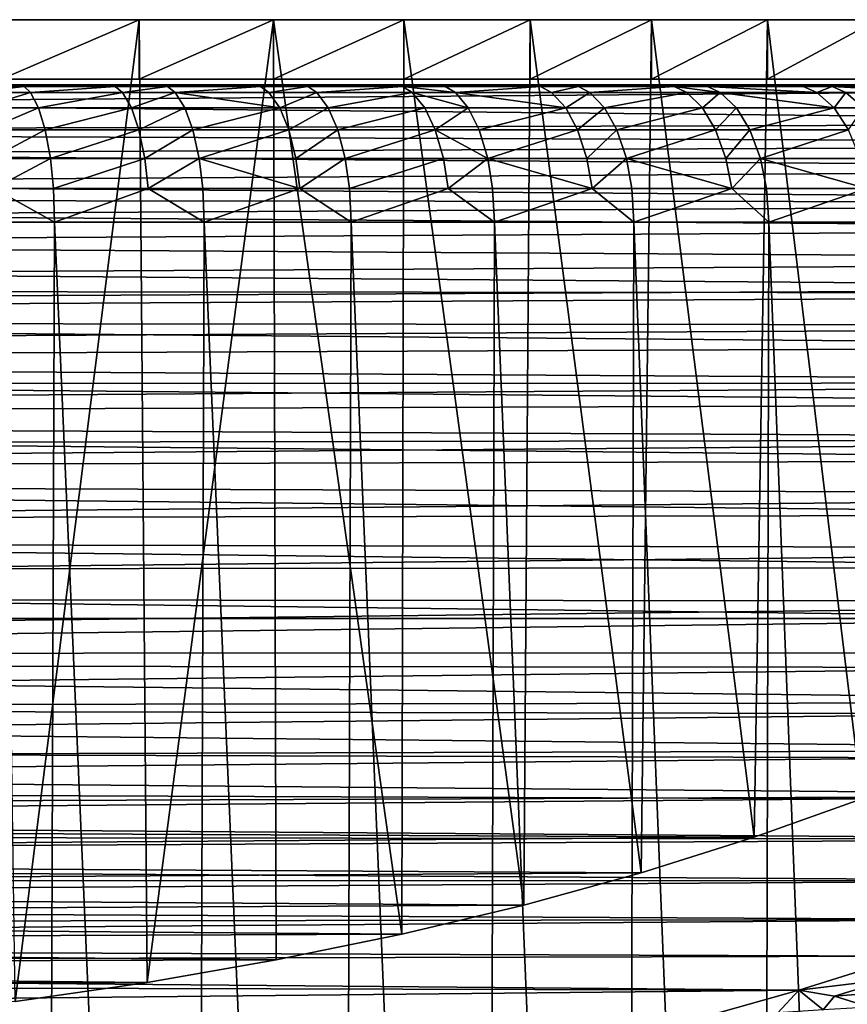
# Model space of a CAD drawing. Extents: x -6096 to 635, y -2202 to 2244.
# Drawn here: x 141 to 318, y -1649 to -1439 of the extents above; entities that cross this region are included whole.
import ezdxf

# ---------------------------------------------------------------- set-up
doc = ezdxf.new("R2010")
doc.units = 0
doc.header["$MEASUREMENT"] = 0

msp = doc.modelspace()

# ---------------------------------------------------------------- linework, layer by layer
for points in [[(473.912994, -1439.050049, 2048.110107), (-458.239014, -1439.050049, 1803.670044), (137.367996, -1439.050049, 2418.679932)], [(473.912994, -1439.050049, 2048.110107), (-420.704987, -1439.050049, 1718.880005), (-458.239014, -1439.050049, 1803.670044)], [(473.912994, -1439.050049, 2048.110107), (-346.847992, -1439.050049, 1619.920044), (-420.704987, -1439.050049, 1718.880005)], [(473.912994, -1439.050049, 2048.110107), (-324.614014, -1439.050049, 1598.380005), (-346.847992, -1439.050049, 1619.920044)], [(473.912994, -1439.050049, 2048.110107), (-301.046997, -1439.050049, 1578.319946), (-324.614014, -1439.050049, 1598.380005)], [(473.912994, -1439.050049, 1863.51001), (-223.335007, -1439.050049, 1527.73999), (-301.046997, -1439.050049, 1578.319946)], [(473.912994, -1439.050049, 1863.51001), (-301.046997, -1439.050049, 1578.319946), (473.912994, -1439.050049, 2048.110107)], [(223.315994, -1439.050049, 1527.73999), (-107.448997, -1439.050049, 1485.089966), (-223.335007, -1439.050049, 1527.73999)], [(324.595001, -1439.050049, 1598.380005), (223.315994, -1439.050049, 1527.73999), (-223.335007, -1439.050049, 1527.73999)], [(346.828003, -1439.050049, 1619.920044), (-223.335007, -1439.050049, 1527.73999), (473.912994, -1439.050049, 1863.51001)], [(346.828003, -1439.050049, 1619.920044), (324.595001, -1439.050049, 1598.380005), (-223.335007, -1439.050049, 1527.73999)], [(195.429993, -1439.050049, 1514.310059), (137.367996, -1439.050049, 1492.939941), (-107.448997, -1439.050049, 1485.089966)], [(223.315994, -1439.050049, 1527.73999), (195.429993, -1439.050049, 1514.310059), (-107.448997, -1439.050049, 1485.089966)], [(137.367996, -1439.050049, 1492.939941), (166.740997, -1439.050049, 1502.689941), (140.237, -1648.650024, 1493.800049)], [(166.740997, -1439.050049, 2408.929932), (137.367996, -1439.050049, 2418.679932), (137.367996, -1451.75, 2418.679932)], [(166.740997, -1439.050049, 2408.929932), (137.367996, -1451.75, 2418.679932), (166.740997, -1451.75, 2408.929932)], [(420.686005, -1439.050049, 2192.73999), (137.367996, -1439.050049, 2418.679932), (166.740997, -1439.050049, 2408.929932)], [(473.912994, -1439.050049, 2048.110107), (137.367996, -1439.050049, 2418.679932), (420.686005, -1439.050049, 2192.73999)], [(195.429993, -1439.050049, 1514.310059), (166.740997, -1439.050049, 1502.689941), (137.367996, -1439.050049, 1492.939941)], [(166.740997, -1439.050049, 1502.689941), (168.440994, -1644.589966, 1503.319946), (140.237, -1648.650024, 1493.800049)], [(166.740997, -1439.050049, 1502.689941), (195.429993, -1439.050049, 1514.310059), (168.440994, -1644.589966, 1503.319946)], [(195.429993, -1439.050049, 2397.310059), (166.740997, -1439.050049, 2408.929932), (166.740997, -1451.75, 2408.929932)], [(195.429993, -1439.050049, 2397.310059), (166.740997, -1451.75, 2408.929932), (195.429993, -1451.75, 2397.310059)], [(250.283997, -1439.050049, 2368.699951), (166.740997, -1439.050049, 2408.929932), (195.429993, -1439.050049, 2397.310059)], [(420.686005, -1439.050049, 2192.73999), (166.740997, -1439.050049, 2408.929932), (250.283997, -1439.050049, 2368.699951)], [(195.429993, -1439.050049, 1514.310059), (196.022995, -1639.790039, 1514.569946), (168.440994, -1644.589966, 1503.319946)], [(195.429993, -1439.050049, 1514.310059), (222.882996, -1634.280029, 1527.51001), (196.022995, -1639.790039, 1514.569946)], [(195.429993, -1439.050049, 1514.310059), (223.315994, -1439.050049, 1527.73999), (222.882996, -1634.280029, 1527.51001)], [(223.315994, -1439.050049, 2383.879883), (195.429993, -1439.050049, 2397.310059), (195.429993, -1451.75, 2397.310059)], [(223.315994, -1439.050049, 2383.879883), (195.429993, -1451.75, 2397.310059), (223.315994, -1451.75, 2383.879883)], [(250.283997, -1439.050049, 2368.699951), (195.429993, -1439.050049, 2397.310059), (223.315994, -1439.050049, 2383.879883)], [(223.315994, -1439.050049, 1527.73999), (248.921997, -1628.060059, 1542.099976), (222.882996, -1634.280029, 1527.51001)], [(223.315994, -1439.050049, 1527.73999), (250.283997, -1439.050049, 1542.920044), (248.921997, -1628.060059, 1542.099976)], [(250.283997, -1439.050049, 2368.699951), (223.315994, -1439.050049, 2383.879883), (223.315994, -1451.75, 2383.879883)], [(250.283997, -1439.050049, 2368.699951), (223.315994, -1451.75, 2383.879883), (250.283997, -1451.75, 2368.699951)], [(324.595001, -1439.050049, 1598.380005), (250.283997, -1439.050049, 1542.920044), (223.315994, -1439.050049, 1527.73999)], [(250.283997, -1439.050049, 1542.920044), (274.039001, -1621.160034, 1558.300049), (248.921997, -1628.060059, 1542.099976)], [(250.283997, -1439.050049, 1542.920044), (276.222992, -1439.050049, 1559.810059), (274.039001, -1621.160034, 1558.300049)], [(276.222992, -1439.050049, 2351.810059), (250.283997, -1439.050049, 2368.699951), (250.283997, -1451.75, 2368.699951)], [(276.222992, -1439.050049, 2351.810059), (250.283997, -1451.75, 2368.699951), (276.222992, -1451.75, 2351.810059)], [(324.595001, -1439.050049, 2313.23999), (250.283997, -1439.050049, 2368.699951), (276.222992, -1439.050049, 2351.810059)], [(420.686005, -1439.050049, 2192.73999), (250.283997, -1439.050049, 2368.699951), (324.595001, -1439.050049, 2313.23999)], [(301.027008, -1439.050049, 1578.319946), (276.222992, -1439.050049, 1559.810059), (250.283997, -1439.050049, 1542.920044)], [(324.595001, -1439.050049, 1598.380005), (301.027008, -1439.050049, 1578.319946), (250.283997, -1439.050049, 1542.920044)], [(276.222992, -1439.050049, 1559.810059), (298.139008, -1613.599976, 1576.040039), (274.039001, -1621.160034, 1558.300049)], [(276.222992, -1439.050049, 1559.810059), (301.027008, -1439.050049, 1578.319946), (298.139008, -1613.599976, 1576.040039)], [(301.027008, -1439.050049, 2333.300049), (276.222992, -1439.050049, 2351.810059), (276.222992, -1451.75, 2351.810059)], [(301.027008, -1439.050049, 2333.300049), (276.222992, -1451.75, 2351.810059), (301.027008, -1451.75, 2333.300049)], [(324.595001, -1439.050049, 2313.23999), (276.222992, -1439.050049, 2351.810059), (301.027008, -1439.050049, 2333.300049)], [(301.027008, -1439.050049, 1578.319946), (321.126007, -1605.400024, 1595.26001), (298.139008, -1613.599976, 1576.040039)], [(301.027008, -1439.050049, 1578.319946), (324.595001, -1439.050049, 1598.380005), (321.126007, -1605.400024, 1595.26001)], [(324.595001, -1439.050049, 2313.23999), (301.027008, -1439.050049, 2333.300049), (301.027008, -1451.75, 2333.300049)], [(324.595001, -1439.050049, 2313.23999), (301.027008, -1451.75, 2333.300049), (324.595001, -1451.75, 2313.23999)], [(-482.835999, -1451.75, 1955.810059), (482.315002, -1461.119995, 1933.810059), (482.81601, -1451.75, 1955.810059)], [(-481.977997, -1464.01001, 1927.030029), (482.315002, -1461.119995, 1933.810059), (-482.835999, -1451.75, 1955.810059)], [(-482.835999, -1451.75, 1955.810059), (482.81601, -1451.75, 1955.810059), (46.3526, -1451.75, 2436.409912)], [(46.3526, -1451.75, 2436.409912), (482.81601, -1451.75, 1955.810059), (77.049103, -1451.75, 2432.449951)], [(77.049103, -1451.75, 2432.449951), (482.81601, -1451.75, 1955.810059), (107.429001, -1451.75, 2426.530029)], [(107.429001, -1451.75, 2426.530029), (482.81601, -1451.75, 1955.810059), (137.367996, -1451.75, 2418.679932)], [(137.367996, -1451.75, 2418.679932), (482.81601, -1451.75, 1955.810059), (166.740997, -1451.75, 2408.929932)], [(166.740997, -1451.75, 2408.929932), (482.81601, -1451.75, 1955.810059), (195.429993, -1451.75, 2397.310059)], [(195.429993, -1451.75, 2397.310059), (482.81601, -1451.75, 1955.810059), (223.315994, -1451.75, 2383.879883)], [(223.315994, -1451.75, 2383.879883), (482.81601, -1451.75, 1955.810059), (250.283997, -1451.75, 2368.699951)], [(250.283997, -1451.75, 2368.699951), (301.027008, -1451.75, 2333.300049), (276.222992, -1451.75, 2351.810059)], [(250.283997, -1451.75, 2368.699951), (482.81601, -1451.75, 1955.810059), (301.027008, -1451.75, 2333.300049)], [(301.027008, -1451.75, 2333.300049), (482.81601, -1451.75, 1955.810059), (324.595001, -1451.75, 2313.23999)], [(538.513977, -1452.930054, 1955.810059), (-538.617981, -1461.530029, 1935.619995), (-538.65802, -1452.930054, 1955.810059)], [(538.513977, -1452.930054, 1955.810059), (-538.65802, -1452.930054, 1955.810059), (-537.674988, -1452.930054, 1988.329956)], [(538.336975, -1465.52002, 1926.27002), (-538.617981, -1461.530029, 1935.619995), (538.513977, -1452.930054, 1955.810059)], [(538.513977, -1452.930054, 1955.810059), (-537.674988, -1452.930054, 1988.329956), (-534.72998, -1452.930054, 2020.73999)], [(538.513977, -1452.930054, 1955.810059), (-534.72998, -1452.930054, 2020.73999), (-529.833984, -1452.930054, 2052.899902)], [(538.513977, -1452.930054, 1955.810059), (-529.833984, -1452.930054, 2052.899902), (-523.005005, -1452.930054, 2084.719971)], [(538.513977, -1452.930054, 1955.810059), (-523.005005, -1452.930054, 2084.719971), (-514.268005, -1452.930054, 2116.060059)], [(538.513977, -1452.930054, 1955.810059), (-514.268005, -1452.930054, 2116.060059), (-503.653992, -1452.930054, 2146.820068)], [(538.513977, -1452.930054, 1955.810059), (-503.653992, -1452.930054, 2146.820068), (-491.201996, -1452.930054, 2176.879883)], [(538.513977, -1452.930054, 1955.810059), (-491.201996, -1452.930054, 2176.879883), (-476.959015, -1452.930054, 2206.129883)], [(538.513977, -1452.930054, 1955.810059), (-476.959015, -1452.930054, 2206.129883), (-460.973999, -1452.930054, 2234.469971)], [(538.513977, -1452.930054, 1955.810059), (-460.973999, -1452.930054, 2234.469971), (-443.308014, -1452.930054, 2261.800049)], [(538.513977, -1452.930054, 1955.810059), (-443.308014, -1452.930054, 2261.800049), (-424.023987, -1452.930054, 2288)], [(538.513977, -1452.930054, 1955.810059), (-424.023987, -1452.930054, 2288), (-403.192993, -1452.930054, 2313)], [(538.513977, -1452.930054, 1955.810059), (-403.192993, -1452.930054, 2313), (-380.890991, -1452.930054, 2336.689941)], [(538.513977, -1452.930054, 1955.810059), (-380.890991, -1452.930054, 2336.689941), (-357.199005, -1452.930054, 2358.98999)], [(538.513977, -1452.930054, 1955.810059), (-357.199005, -1452.930054, 2358.98999), (-332.20401, -1452.930054, 2379.820068)], [(538.513977, -1452.930054, 1955.810059), (-332.20401, -1452.930054, 2379.820068), (-305.997009, -1452.930054, 2399.110107)], [(538.513977, -1452.930054, 1955.810059), (-305.997009, -1452.930054, 2399.110107), (-278.673004, -1452.930054, 2416.77002)], [(538.513977, -1452.930054, 1955.810059), (-278.673004, -1452.930054, 2416.77002), (-250.332001, -1452.930054, 2432.76001)], [(538.513977, -1452.930054, 1955.810059), (-250.332001, -1452.930054, 2432.76001), (-221.078003, -1452.930054, 2447)], [(538.513977, -1452.930054, 1955.810059), (-221.078003, -1452.930054, 2447), (-191.016998, -1452.930054, 2459.449951)], [(538.513977, -1452.930054, 1955.810059), (-191.016998, -1452.930054, 2459.449951), (-160.259995, -1452.930054, 2470.070068)], [(538.513977, -1452.930054, 1955.810059), (-160.259995, -1452.930054, 2470.070068), (-128.917007, -1452.930054, 2478.810059)], [(538.513977, -1452.930054, 1955.810059), (-128.917007, -1452.930054, 2478.810059), (-97.104301, -1452.930054, 2485.629883)], [(538.513977, -1452.930054, 1955.810059), (-97.104301, -1452.930054, 2485.629883), (-64.937202, -1452.930054, 2490.530029)], [(538.513977, -1452.930054, 1955.810059), (-64.937202, -1452.930054, 2490.530029), (-32.5331, -1452.930054, 2493.47998)], [(538.513977, -1452.930054, 1955.810059), (-32.5331, -1452.930054, 2493.47998), (-0.0105, -1452.930054, 2494.459961)], [(538.513977, -1452.930054, 1955.810059), (-0.0105, -1452.930054, 2494.459961), (32.512199, -1452.930054, 2493.47998)], [(538.513977, -1452.930054, 1955.810059), (32.512199, -1452.930054, 2493.47998), (64.916298, -1452.930054, 2490.530029)], [(538.513977, -1452.930054, 1955.810059), (64.916298, -1452.930054, 2490.530029), (97.083397, -1452.930054, 2485.629883)], [(538.513977, -1452.930054, 1955.810059), (97.083397, -1452.930054, 2485.629883), (128.895996, -1452.930054, 2478.810059)], [(538.513977, -1452.930054, 1955.810059), (128.895996, -1452.930054, 2478.810059), (160.238998, -1452.930054, 2470.070068)], [(142.214005, -1453.300049, 2480.199951), (160.238998, -1452.930054, 2470.070068), (128.895996, -1452.930054, 2478.810059)], [(142.214005, -1453.300049, 2480.199951), (128.895996, -1452.930054, 2478.810059), (130.016998, -1453.300049, 2483.350098)], [(142.214005, -1453.300049, 2480.199951), (130.016998, -1453.300049, 2483.350098), (131.246002, -1454.619995, 2488.340088)], [(142.214005, -1453.300049, 2480.199951), (131.246002, -1454.619995, 2488.340088), (143.557999, -1454.619995, 2485.149902)], [(161.632004, -1453.300049, 2474.540039), (160.238998, -1452.930054, 2470.070068), (142.214005, -1453.300049, 2480.199951)], [(161.632004, -1453.300049, 2474.540039), (142.214005, -1453.300049, 2480.199951), (143.557999, -1454.619995, 2485.149902)], [(161.632004, -1453.300049, 2474.540039), (143.557999, -1454.619995, 2485.149902), (163.160004, -1454.619995, 2479.439941)], [(538.513977, -1452.930054, 1955.810059), (160.238998, -1452.930054, 2470.070068), (190.996002, -1452.930054, 2459.449951)], [(172.811996, -1453.300049, 2470.919922), (190.996002, -1452.930054, 2459.449951), (160.238998, -1452.930054, 2470.070068)], [(172.811996, -1453.300049, 2470.919922), (160.238998, -1452.930054, 2470.070068), (161.632004, -1453.300049, 2474.540039)], [(172.811996, -1453.300049, 2470.919922), (161.632004, -1453.300049, 2474.540039), (163.160004, -1454.619995, 2479.439941)], [(172.811996, -1453.300049, 2470.919922), (163.160004, -1454.619995, 2479.439941), (174.445999, -1454.619995, 2475.790039)], [(192.656998, -1453.300049, 2463.830078), (190.996002, -1452.930054, 2459.449951), (172.811996, -1453.300049, 2470.919922)], [(192.656998, -1453.300049, 2463.830078), (172.811996, -1453.300049, 2470.919922), (174.445999, -1454.619995, 2475.790039)], [(192.656998, -1453.300049, 2463.830078), (174.445999, -1454.619995, 2475.790039), (194.477997, -1454.619995, 2468.639893)], [(538.513977, -1452.930054, 1955.810059), (190.996002, -1452.930054, 2459.449951), (221.057007, -1452.930054, 2447)], [(202.813004, -1453.300049, 2459.870117), (190.996002, -1452.930054, 2459.449951), (192.656998, -1453.300049, 2463.830078)], [(202.813004, -1453.300049, 2459.870117), (221.057007, -1452.930054, 2447), (190.996002, -1452.930054, 2459.449951)], [(202.813004, -1453.300049, 2459.870117), (192.656998, -1453.300049, 2463.830078), (194.477997, -1454.619995, 2468.639893)], [(202.813004, -1453.300049, 2459.870117), (194.477997, -1454.619995, 2468.639893), (204.729996, -1454.619995, 2464.629883)], [(222.979996, -1453.300049, 2451.27002), (221.057007, -1452.930054, 2447), (202.813004, -1453.300049, 2459.870117)], [(222.979996, -1453.300049, 2451.27002), (202.813004, -1453.300049, 2459.870117), (204.729996, -1454.619995, 2464.629883)], [(222.979996, -1453.300049, 2451.27002), (204.729996, -1454.619995, 2464.629883), (225.087006, -1454.619995, 2455.959961)], [(538.513977, -1452.930054, 1955.810059), (221.057007, -1452.930054, 2447), (250.311005, -1452.930054, 2432.76001)], [(232.110992, -1453.300049, 2447.060059), (250.311005, -1452.930054, 2432.76001), (221.057007, -1452.930054, 2447)], [(232.110992, -1453.300049, 2447.060059), (221.057007, -1452.930054, 2447), (222.979996, -1453.300049, 2451.27002)], [(234.304001, -1454.619995, 2451.709961), (222.979996, -1453.300049, 2451.27002), (225.087006, -1454.619995, 2455.959961)], [(232.110992, -1453.300049, 2447.060059), (222.979996, -1453.300049, 2451.27002), (234.304001, -1454.619995, 2451.709961)], [(252.488007, -1453.300049, 2436.909912), (250.311005, -1452.930054, 2432.76001), (232.110992, -1453.300049, 2447.060059)], [(252.488007, -1453.300049, 2436.909912), (232.110992, -1453.300049, 2447.060059), (234.304001, -1454.619995, 2451.709961)], [(252.488007, -1453.300049, 2436.909912), (234.304001, -1454.619995, 2451.709961), (254.875, -1454.619995, 2441.449951)], [(538.513977, -1452.930054, 1955.810059), (250.311005, -1452.930054, 2432.76001), (278.652008, -1452.930054, 2416.780029)], [(260.605011, -1453.300049, 2432.560059), (278.652008, -1452.930054, 2416.780029), (250.311005, -1452.930054, 2432.76001)], [(260.605011, -1453.300049, 2432.560059), (250.311005, -1452.930054, 2432.76001), (252.488007, -1453.300049, 2436.909912)], [(260.605011, -1453.300049, 2432.560059), (252.488007, -1453.300049, 2436.909912), (254.875, -1454.619995, 2441.449951)], [(260.605011, -1453.300049, 2432.560059), (254.875, -1454.619995, 2441.449951), (263.067993, -1454.619995, 2437.070068)], [(281.075012, -1453.300049, 2420.780029), (278.652008, -1452.930054, 2416.780029), (260.605011, -1453.300049, 2432.560059)], [(281.075012, -1453.300049, 2420.780029), (260.605011, -1453.300049, 2432.560059), (263.067993, -1454.619995, 2437.070068)], [(281.075012, -1453.300049, 2420.780029), (263.067993, -1454.619995, 2437.070068), (283.731995, -1454.619995, 2425.179932)], [(538.513977, -1452.930054, 1955.810059), (278.652008, -1452.930054, 2416.780029), (305.976013, -1452.930054, 2399.110107)], [(288.196014, -1453.300049, 2416.399902), (278.652008, -1452.930054, 2416.780029), (281.075012, -1453.300049, 2420.780029)], [(288.196014, -1453.300049, 2416.399902), (305.976013, -1452.930054, 2399.110107), (278.652008, -1452.930054, 2416.780029)], [(290.920013, -1454.619995, 2420.76001), (281.075012, -1453.300049, 2420.780029), (283.731995, -1454.619995, 2425.179932)], [(288.196014, -1453.300049, 2416.399902), (281.075012, -1453.300049, 2420.780029), (290.920013, -1454.619995, 2420.76001)], [(308.636993, -1453.300049, 2402.959961), (305.976013, -1452.930054, 2399.110107), (288.196014, -1453.300049, 2416.399902)], [(311.553986, -1454.619995, 2407.189941), (288.196014, -1453.300049, 2416.399902), (290.920013, -1454.619995, 2420.76001)], [(308.636993, -1453.300049, 2402.959961), (288.196014, -1453.300049, 2416.399902), (311.553986, -1454.619995, 2407.189941)], [(538.513977, -1452.930054, 1955.810059), (305.976013, -1452.930054, 2399.110107), (332.183014, -1452.930054, 2379.830078)], [(314.790009, -1453.300049, 2398.649902), (332.183014, -1452.930054, 2379.830078), (305.976013, -1452.930054, 2399.110107)], [(314.790009, -1453.300049, 2398.649902), (305.976013, -1452.930054, 2399.110107), (308.636993, -1453.300049, 2402.959961)], [(314.790009, -1453.300049, 2398.649902), (308.636993, -1453.300049, 2402.959961), (311.553986, -1454.619995, 2407.189941)], [(314.790009, -1453.300049, 2398.649902), (311.553986, -1454.619995, 2407.189941), (317.765015, -1454.619995, 2402.840088)], [(335.071991, -1453.300049, 2383.51001), (332.183014, -1452.930054, 2379.830078), (314.790009, -1453.300049, 2398.649902)], [(338.239014, -1454.619995, 2387.560059), (314.790009, -1453.300049, 2398.649902), (317.765015, -1454.619995, 2402.840088)], [(335.071991, -1453.300049, 2383.51001), (314.790009, -1453.300049, 2398.649902), (338.239014, -1454.619995, 2387.560059)], [(143.557999, -1454.619995, 2485.149902), (131.246002, -1454.619995, 2488.340088), (132.800995, -1457.869995, 2494.649902)], [(143.557999, -1454.619995, 2485.149902), (132.800995, -1457.869995, 2494.649902), (145.257996, -1457.869995, 2491.419922)], [(163.160004, -1454.619995, 2479.439941), (143.557999, -1454.619995, 2485.149902), (145.257996, -1457.869995, 2491.419922)], [(163.160004, -1454.619995, 2479.439941), (145.257996, -1457.869995, 2491.419922), (165.093002, -1457.869995, 2485.649902)], [(174.445999, -1454.619995, 2475.790039), (163.160004, -1454.619995, 2479.439941), (165.093002, -1457.869995, 2485.649902)], [(174.445999, -1454.619995, 2475.790039), (165.093002, -1457.869995, 2485.649902), (176.511993, -1457.869995, 2481.949951)], [(196.781998, -1457.869995, 2474.709961), (174.445999, -1454.619995, 2475.790039), (176.511993, -1457.869995, 2481.949951)], [(194.477997, -1454.619995, 2468.639893), (174.445999, -1454.619995, 2475.790039), (196.781998, -1457.869995, 2474.709961)], [(204.729996, -1454.619995, 2464.629883), (194.477997, -1454.619995, 2468.639893), (196.781998, -1457.869995, 2474.709961)], [(204.729996, -1454.619995, 2464.629883), (196.781998, -1457.869995, 2474.709961), (207.154999, -1457.869995, 2470.659912)], [(225.087006, -1454.619995, 2455.959961), (204.729996, -1454.619995, 2464.629883), (207.154999, -1457.869995, 2470.659912)], [(225.087006, -1454.619995, 2455.959961), (207.154999, -1457.869995, 2470.659912), (227.753006, -1457.869995, 2461.879883)], [(237.080002, -1457.869995, 2457.580078), (225.087006, -1454.619995, 2455.959961), (227.753006, -1457.869995, 2461.879883)], [(234.304001, -1454.619995, 2451.709961), (225.087006, -1454.619995, 2455.959961), (237.080002, -1457.869995, 2457.580078)], [(257.893005, -1457.869995, 2447.209961), (234.304001, -1454.619995, 2451.709961), (237.080002, -1457.869995, 2457.580078)], [(254.875, -1454.619995, 2441.449951), (234.304001, -1454.619995, 2451.709961), (257.893005, -1457.869995, 2447.209961)], [(263.067993, -1454.619995, 2437.070068), (254.875, -1454.619995, 2441.449951), (257.893005, -1457.869995, 2447.209961)], [(263.067993, -1454.619995, 2437.070068), (257.893005, -1457.869995, 2447.209961), (266.18399, -1457.869995, 2442.76001)], [(283.731995, -1454.619995, 2425.179932), (263.067993, -1454.619995, 2437.070068), (266.18399, -1457.869995, 2442.76001)], [(283.731995, -1454.619995, 2425.179932), (266.18399, -1457.869995, 2442.76001), (287.092987, -1457.869995, 2430.73999)], [(290.920013, -1454.619995, 2420.76001), (283.731995, -1454.619995, 2425.179932), (287.092987, -1457.869995, 2430.73999)], [(290.920013, -1454.619995, 2420.76001), (287.092987, -1457.869995, 2430.73999), (294.365997, -1457.869995, 2426.26001)], [(315.243988, -1457.869995, 2412.540039), (290.920013, -1454.619995, 2420.76001), (294.365997, -1457.869995, 2426.26001)], [(311.553986, -1454.619995, 2407.189941), (290.920013, -1454.619995, 2420.76001), (315.243988, -1457.869995, 2412.540039)], [(317.765015, -1454.619995, 2402.840088), (311.553986, -1454.619995, 2407.189941), (315.243988, -1457.869995, 2412.540039)], [(317.765015, -1454.619995, 2402.840088), (315.243988, -1457.869995, 2412.540039), (321.528992, -1457.869995, 2408.129883)], [(338.239014, -1454.619995, 2387.560059), (317.765015, -1454.619995, 2402.840088), (321.528992, -1457.869995, 2408.129883)], [(145.257996, -1457.869995, 2491.419922), (132.800995, -1457.869995, 2494.649902), (134.104996, -1462.569946, 2499.939941)], [(145.257996, -1457.869995, 2491.419922), (134.104996, -1462.569946, 2499.939941), (146.684998, -1462.569946, 2496.679932)], [(165.093002, -1457.869995, 2485.649902), (145.257996, -1457.869995, 2491.419922), (146.684998, -1462.569946, 2496.679932)], [(165.093002, -1457.869995, 2485.649902), (146.684998, -1462.569946, 2496.679932), (166.712997, -1462.569946, 2490.850098)], [(176.511993, -1457.869995, 2481.949951), (165.093002, -1457.869995, 2485.649902), (166.712997, -1462.569946, 2490.850098)], [(176.511993, -1457.869995, 2481.949951), (166.712997, -1462.569946, 2490.850098), (178.244995, -1462.569946, 2487.120117)], [(196.781998, -1457.869995, 2474.709961), (176.511993, -1457.869995, 2481.949951), (178.244995, -1462.569946, 2487.120117)], [(196.781998, -1457.869995, 2474.709961), (178.244995, -1462.569946, 2487.120117), (198.714005, -1462.569946, 2479.800049)], [(207.154999, -1457.869995, 2470.659912), (196.781998, -1457.869995, 2474.709961), (198.714005, -1462.569946, 2479.800049)], [(207.154999, -1457.869995, 2470.659912), (198.714005, -1462.569946, 2479.800049), (209.188995, -1462.569946, 2475.709961)], [(227.753006, -1457.869995, 2461.879883), (207.154999, -1457.869995, 2470.659912), (209.188995, -1462.569946, 2475.709961)], [(227.753006, -1457.869995, 2461.879883), (209.188995, -1462.569946, 2475.709961), (229.988998, -1462.569946, 2466.850098)], [(237.080002, -1457.869995, 2457.580078), (227.753006, -1457.869995, 2461.879883), (229.988998, -1462.569946, 2466.850098)], [(237.080002, -1457.869995, 2457.580078), (229.988998, -1462.569946, 2466.850098), (239.406998, -1462.569946, 2462.51001)], [(257.893005, -1457.869995, 2447.209961), (237.080002, -1457.869995, 2457.580078), (239.406998, -1462.569946, 2462.51001)], [(257.893005, -1457.869995, 2447.209961), (239.406998, -1462.569946, 2462.51001), (260.424988, -1462.569946, 2452.030029)], [(266.18399, -1457.869995, 2442.76001), (257.893005, -1457.869995, 2447.209961), (260.424988, -1462.569946, 2452.030029)], [(266.18399, -1457.869995, 2442.76001), (260.424988, -1462.569946, 2452.030029), (268.796997, -1462.569946, 2447.550049)], [(287.092987, -1457.869995, 2430.73999), (266.18399, -1457.869995, 2442.76001), (268.796997, -1462.569946, 2447.550049)], [(287.092987, -1457.869995, 2430.73999), (268.796997, -1462.569946, 2447.550049), (289.911011, -1462.569946, 2435.399902)], [(294.365997, -1457.869995, 2426.26001), (287.092987, -1457.869995, 2430.73999), (289.911011, -1462.569946, 2435.399902)], [(294.365997, -1457.869995, 2426.26001), (289.911011, -1462.569946, 2435.399902), (297.256012, -1462.569946, 2430.879883)], [(315.243988, -1457.869995, 2412.540039), (294.365997, -1457.869995, 2426.26001), (297.256012, -1462.569946, 2430.879883)], [(315.243988, -1457.869995, 2412.540039), (297.256012, -1462.569946, 2430.879883), (318.338989, -1462.569946, 2417.02002)], [(321.528992, -1457.869995, 2408.129883), (315.243988, -1457.869995, 2412.540039), (318.338989, -1462.569946, 2417.02002)], [(538.336975, -1465.52002, 1926.27002), (-537.888, -1470.119995, 1915.459961), (-538.617981, -1461.530029, 1935.619995)], [(-481.977997, -1464.01001, 1927.030029), (480.720001, -1470.900024, 1910.869995), (482.315002, -1461.119995, 1933.810059)], [(146.684998, -1462.569946, 2496.679932), (134.104996, -1462.569946, 2499.939941), (135.126007, -1468.689941, 2504.080078)], [(146.684998, -1462.569946, 2496.679932), (135.126007, -1468.689941, 2504.080078), (147.802002, -1468.689941, 2500.800049)], [(166.712997, -1462.569946, 2490.850098), (146.684998, -1462.569946, 2496.679932), (147.802002, -1468.689941, 2500.800049)], [(166.712997, -1462.569946, 2490.850098), (147.802002, -1468.689941, 2500.800049), (167.983994, -1468.689941, 2494.919922)], [(178.244995, -1462.569946, 2487.120117), (166.712997, -1462.569946, 2490.850098), (167.983994, -1468.689941, 2494.919922)], [(178.244995, -1462.569946, 2487.120117), (167.983994, -1468.689941, 2494.919922), (179.602997, -1468.689941, 2491.159912)], [(198.714005, -1462.569946, 2479.800049), (178.244995, -1462.569946, 2487.120117), (179.602997, -1468.689941, 2491.159912)], [(198.714005, -1462.569946, 2479.800049), (179.602997, -1468.689941, 2491.159912), (200.227997, -1468.689941, 2483.800049)], [(209.188995, -1462.569946, 2475.709961), (198.714005, -1462.569946, 2479.800049), (200.227997, -1468.689941, 2483.800049)], [(209.188995, -1462.569946, 2475.709961), (200.227997, -1468.689941, 2483.800049), (210.783005, -1468.689941, 2479.669922)], [(229.988998, -1462.569946, 2466.850098), (209.188995, -1462.569946, 2475.709961), (210.783005, -1468.689941, 2479.669922)], [(229.988998, -1462.569946, 2466.850098), (210.783005, -1468.689941, 2479.669922), (231.742004, -1468.689941, 2470.73999)], [(241.231995, -1468.689941, 2466.370117), (229.988998, -1462.569946, 2466.850098), (231.742004, -1468.689941, 2470.73999)], [(239.406998, -1462.569946, 2462.51001), (229.988998, -1462.569946, 2466.850098), (241.231995, -1468.689941, 2466.370117)], [(260.424988, -1462.569946, 2452.030029), (239.406998, -1462.569946, 2462.51001), (241.231995, -1468.689941, 2466.370117)], [(260.424988, -1462.569946, 2452.030029), (241.231995, -1468.689941, 2466.370117), (262.410004, -1468.689941, 2455.810059)], [(268.796997, -1462.569946, 2447.550049), (260.424988, -1462.569946, 2452.030029), (262.410004, -1468.689941, 2455.810059)], [(268.796997, -1462.569946, 2447.550049), (262.410004, -1468.689941, 2455.810059), (270.846008, -1468.689941, 2451.290039)], [(289.911011, -1462.569946, 2435.399902), (268.796997, -1462.569946, 2447.550049), (270.846008, -1468.689941, 2451.290039)], [(289.911011, -1462.569946, 2435.399902), (270.846008, -1468.689941, 2451.290039), (292.119995, -1468.689941, 2439.050049)], [(297.256012, -1462.569946, 2430.879883), (289.911011, -1462.569946, 2435.399902), (292.119995, -1468.689941, 2439.050049)], [(297.256012, -1462.569946, 2430.879883), (292.119995, -1468.689941, 2439.050049), (299.520996, -1468.689941, 2434.5)], [(318.338989, -1462.569946, 2417.02002), (297.256012, -1462.569946, 2430.879883), (299.520996, -1468.689941, 2434.5)], [(318.338989, -1462.569946, 2417.02002), (299.520996, -1468.689941, 2434.5), (320.765015, -1468.689941, 2420.530029)], [(-479.199005, -1476.959961, 1896.660034), (480.720001, -1470.900024, 1910.869995), (-481.977997, -1464.01001, 1927.030029)], [(536.538025, -1478.089966, 1896.77002), (-537.888, -1470.119995, 1915.459961), (538.336975, -1465.52002, 1926.27002)], [(147.802002, -1468.689941, 2500.800049), (135.126007, -1468.689941, 2504.080078), (135.712006, -1475.079956, 2506.459961)], [(147.802002, -1468.689941, 2500.800049), (135.712006, -1475.079956, 2506.459961), (148.442001, -1475.079956, 2503.159912)], [(167.983994, -1468.689941, 2494.919922), (147.802002, -1468.689941, 2500.800049), (148.442001, -1475.079956, 2503.159912)], [(167.983994, -1468.689941, 2494.919922), (148.442001, -1475.079956, 2503.159912), (168.710999, -1475.079956, 2497.26001)], [(179.602997, -1468.689941, 2491.159912), (167.983994, -1468.689941, 2494.919922), (168.710999, -1475.079956, 2497.26001)], [(179.602997, -1468.689941, 2491.159912), (168.710999, -1475.079956, 2497.26001), (180.380997, -1475.079956, 2493.47998)], [(201.095001, -1475.079956, 2486.080078), (179.602997, -1468.689941, 2491.159912), (180.380997, -1475.079956, 2493.47998)], [(200.227997, -1468.689941, 2483.800049), (179.602997, -1468.689941, 2491.159912), (201.095001, -1475.079956, 2486.080078)], [(210.783005, -1468.689941, 2479.669922), (200.227997, -1468.689941, 2483.800049), (201.095001, -1475.079956, 2486.080078)], [(210.783005, -1468.689941, 2479.669922), (201.095001, -1475.079956, 2486.080078), (211.695999, -1475.079956, 2481.939941)], [(231.742004, -1468.689941, 2470.73999), (210.783005, -1468.689941, 2479.669922), (211.695999, -1475.079956, 2481.939941)], [(231.742004, -1468.689941, 2470.73999), (211.695999, -1475.079956, 2481.939941), (232.746002, -1475.079956, 2472.969971)], [(241.231995, -1468.689941, 2466.370117), (231.742004, -1468.689941, 2470.73999), (232.746002, -1475.079956, 2472.969971)], [(241.231995, -1468.689941, 2466.370117), (232.746002, -1475.079956, 2472.969971), (242.276001, -1475.079956, 2468.580078)], [(263.54599, -1475.079956, 2457.97998), (241.231995, -1468.689941, 2466.370117), (242.276001, -1475.079956, 2468.580078)], [(262.410004, -1468.689941, 2455.810059), (241.231995, -1468.689941, 2466.370117), (263.54599, -1475.079956, 2457.97998)], [(270.846008, -1468.689941, 2451.290039), (262.410004, -1468.689941, 2455.810059), (263.54599, -1475.079956, 2457.97998)], [(270.846008, -1468.689941, 2451.290039), (263.54599, -1475.079956, 2457.97998), (272.019012, -1475.079956, 2453.439941)], [(293.385986, -1475.079956, 2441.149902), (270.846008, -1468.689941, 2451.290039), (272.019012, -1475.079956, 2453.439941)], [(292.119995, -1468.689941, 2439.050049), (270.846008, -1468.689941, 2451.290039), (293.385986, -1475.079956, 2441.149902)], [(299.520996, -1468.689941, 2434.5), (292.119995, -1468.689941, 2439.050049), (293.385986, -1475.079956, 2441.149902)], [(299.520996, -1468.689941, 2434.5), (293.385986, -1475.079956, 2441.149902), (300.817993, -1475.079956, 2436.580078)], [(322.153992, -1475.079956, 2422.550049), (299.520996, -1468.689941, 2434.5), (300.817993, -1475.079956, 2436.580078)], [(320.765015, -1468.689941, 2420.530029), (299.520996, -1468.689941, 2434.5), (322.153992, -1475.079956, 2422.550049)], [(536.538025, -1478.089966, 1896.77002), (-536.757996, -1477.099976, 1899.089966), (-537.888, -1470.119995, 1915.459961)], [(-479.199005, -1476.959961, 1896.660034), (476.970001, -1483.670044, 1880.900024), (480.720001, -1470.900024, 1910.869995)], [(135.712006, -1475.079956, 2506.459961), (116.174004, -1482.310059, 2511.830078), (148.679001, -1482.310059, 2504.040039)], [(148.442001, -1475.079956, 2503.159912), (135.712006, -1475.079956, 2506.459961), (148.679001, -1482.310059, 2504.040039)], [(168.710999, -1475.079956, 2497.26001), (148.442001, -1475.079956, 2503.159912), (148.679001, -1482.310059, 2504.040039)], [(168.710999, -1475.079956, 2497.26001), (148.679001, -1482.310059, 2504.040039), (180.669006, -1482.310059, 2494.340088)], [(180.380997, -1475.079956, 2493.47998), (168.710999, -1475.079956, 2497.26001), (180.669006, -1482.310059, 2494.340088)], [(201.095001, -1475.079956, 2486.080078), (180.380997, -1475.079956, 2493.47998), (180.669006, -1482.310059, 2494.340088)], [(201.095001, -1475.079956, 2486.080078), (180.669006, -1482.310059, 2494.340088), (212.033005, -1482.310059, 2482.780029)], [(211.695999, -1475.079956, 2481.939941), (201.095001, -1475.079956, 2486.080078), (212.033005, -1482.310059, 2482.780029)], [(232.746002, -1475.079956, 2472.969971), (211.695999, -1475.079956, 2481.939941), (212.033005, -1482.310059, 2482.780029)], [(232.746002, -1475.079956, 2472.969971), (212.033005, -1482.310059, 2482.780029), (242.662003, -1482.310059, 2469.389893)], [(242.276001, -1475.079956, 2468.580078), (232.746002, -1475.079956, 2472.969971), (242.662003, -1482.310059, 2469.389893)], [(263.54599, -1475.079956, 2457.97998), (242.276001, -1475.079956, 2468.580078), (242.662003, -1482.310059, 2469.389893)], [(263.54599, -1475.079956, 2457.97998), (242.662003, -1482.310059, 2469.389893), (272.451996, -1482.310059, 2454.22998)], [(272.019012, -1475.079956, 2453.439941), (263.54599, -1475.079956, 2457.97998), (272.451996, -1482.310059, 2454.22998)], [(293.385986, -1475.079956, 2441.149902), (272.019012, -1475.079956, 2453.439941), (272.451996, -1482.310059, 2454.22998)], [(293.385986, -1475.079956, 2441.149902), (272.451996, -1482.310059, 2454.22998), (301.298004, -1482.310059, 2437.340088)], [(300.817993, -1475.079956, 2436.580078), (293.385986, -1475.079956, 2441.149902), (301.298004, -1482.310059, 2437.340088)], [(322.153992, -1475.079956, 2422.550049), (300.817993, -1475.079956, 2436.580078), (301.298004, -1482.310059, 2437.340088)], [(322.153992, -1475.079956, 2422.550049), (301.298004, -1482.310059, 2437.340088), (329.100006, -1482.310059, 2418.780029)], [(536.538025, -1478.089966, 1896.77002), (-535.132996, -1484.050049, 1882.77002), (-536.757996, -1477.099976, 1899.089966)], [(-474.842987, -1489.040039, 1868.319946), (476.970001, -1483.670044, 1880.900024), (-479.199005, -1476.959961, 1896.660034)], [(533.127991, -1490.589966, 1867.439941), (-535.132996, -1484.050049, 1882.77002), (536.538025, -1478.089966, 1896.77002)], [(-474.842987, -1489.040039, 1868.319946), (471.347992, -1496.329956, 1851.199951), (476.970001, -1483.670044, 1880.900024)], [(116.174004, -1482.310059, 2511.830078), (113.485001, -2160.699951, 2512.389893), (146.143005, -2160.699951, 2504.719971)], [(148.679001, -1482.310059, 2504.040039), (116.174004, -1482.310059, 2511.830078), (146.143005, -2160.699951, 2504.719971)], [(148.679001, -1482.310059, 2504.040039), (146.143005, -2160.699951, 2504.719971), (178.289993, -2160.699951, 2495.129883)], [(180.669006, -1482.310059, 2494.340088), (148.679001, -1482.310059, 2504.040039), (178.289993, -2160.699951, 2495.129883)], [(180.669006, -1482.310059, 2494.340088), (178.289993, -2160.699951, 2495.129883), (209.815994, -2160.699951, 2483.669922)], [(212.033005, -1482.310059, 2482.780029), (180.669006, -1482.310059, 2494.340088), (209.815994, -2160.699951, 2483.669922)], [(212.033005, -1482.310059, 2482.780029), (209.815994, -2160.699951, 2483.669922), (240.610001, -2160.699951, 2470.360107)], [(242.662003, -1482.310059, 2469.389893), (212.033005, -1482.310059, 2482.780029), (240.610001, -2160.699951, 2470.360107)], [(242.662003, -1482.310059, 2469.389893), (240.610001, -2160.699951, 2470.360107), (270.563995, -2160.699951, 2455.26001)], [(272.451996, -1482.310059, 2454.22998), (242.662003, -1482.310059, 2469.389893), (270.563995, -2160.699951, 2455.26001)], [(272.451996, -1482.310059, 2454.22998), (270.563995, -2160.699951, 2455.26001), (299.575012, -2160.699951, 2438.419922)], [(301.298004, -1482.310059, 2437.340088), (272.451996, -1482.310059, 2454.22998), (299.575012, -2160.699951, 2438.419922)], [(301.298004, -1482.310059, 2437.340088), (299.575012, -2160.699951, 2438.419922), (327.540985, -2160.699951, 2419.889893)], [(329.100006, -1482.310059, 2418.780029), (301.298004, -1482.310059, 2437.340088), (327.540985, -2160.699951, 2419.889893)], [(533.127991, -1490.589966, 1867.439941), (-530.961975, -1496.5, 1853.560059), (-535.132996, -1484.050049, 1882.77002)], [(-468.828003, -1500.949951, 1840.349976), (471.347992, -1496.329956, 1851.199951), (-474.842987, -1489.040039, 1868.319946)], [(530.541016, -1497.48999, 1851.25), (-530.961975, -1496.5, 1853.560059), (533.127991, -1490.589966, 1867.439941)], [(530.541016, -1497.48999, 1851.25), (-527.958008, -1503.359985, 1837.459961), (-530.961975, -1496.5, 1853.560059)], [(-468.828003, -1500.949951, 1840.349976), (463.876007, -1508.819946, 1821.900024), (471.347992, -1496.329956, 1851.199951)], [(527.463013, -1504.349976, 1835.140015), (-527.958008, -1503.359985, 1837.459961), (530.541016, -1497.48999, 1851.25)], [(-461.187012, -1512.670044, 1812.849976), (463.876007, -1508.819946, 1821.900024), (-468.828003, -1500.949951, 1840.349976)], [(527.463013, -1504.349976, 1835.140015), (-524.468018, -1510.180054, 1821.469971), (-527.958008, -1503.359985, 1837.459961)], [(520.702026, -1516.579956, 1806.449951), (-524.468018, -1510.180054, 1821.469971), (527.463013, -1504.349976, 1835.140015)], [(-461.187012, -1512.670044, 1812.849976), (454.583008, -1521.079956, 1793.130005), (463.876007, -1508.819946, 1821.900024)], [(520.702026, -1516.579956, 1806.449951), (-520.497009, -1516.939941, 1805.599976), (-524.468018, -1510.180054, 1821.469971)], [(-451.960999, -1524.150024, 1785.920044), (454.583008, -1521.079956, 1793.130005), (-461.187012, -1512.670044, 1812.849976)], [(520.702026, -1516.579956, 1806.449951), (-516.041992, -1523.660034, 1789.849976), (-520.497009, -1516.939941, 1805.599976)], [(512.383972, -1528.630005, 1778.170044), (-516.041992, -1523.660034, 1789.849976), (520.702026, -1516.579956, 1806.449951)], [(-451.960999, -1524.150024, 1785.920044), (443.51001, -1533.069946, 1764.98999), (454.583008, -1521.079956, 1793.130005)], [(512.383972, -1528.630005, 1778.170044), (-511.122986, -1530.290039, 1774.280029), (-516.041992, -1523.660034, 1789.849976)], [(-441.195007, -1535.349976, 1759.660034), (443.51001, -1533.069946, 1764.98999), (-451.960999, -1524.150024, 1785.920044)], [(512.383972, -1528.630005, 1778.170044), (-505.734985, -1536.859985, 1758.859985), (-511.122986, -1530.290039, 1774.280029)], [(502.549988, -1540.449951, 1750.449951), (-505.734985, -1536.859985, 1758.859985), (512.383972, -1528.630005, 1778.170044)], [(-441.195007, -1535.349976, 1759.660034), (430.703003, -1544.73999, 1737.619995), (443.51001, -1533.069946, 1764.98999)], [(-428.941986, -1546.219971, 1734.140015), (430.703003, -1544.73999, 1737.619995), (-441.195007, -1535.349976, 1759.660034)], [(502.549988, -1540.449951, 1750.449951), (-493.584991, -1549.76001, 1728.589966), (-505.734985, -1536.859985, 1758.859985)], [(491.22699, -1552.01001, 1723.319946), (-493.584991, -1549.76001, 1728.589966), (502.549988, -1540.449951, 1750.449951)], [(-428.941986, -1546.219971, 1734.140015), (416.221008, -1556.030029, 1711.119995), (430.703003, -1544.73999, 1737.619995)], [(-415.259003, -1556.73999, 1709.459961), (416.221008, -1556.030029, 1711.119995), (-428.941986, -1546.219971, 1734.140015)], [(491.22699, -1552.01001, 1723.319946), (-479.652008, -1562.300049, 1699.170044), (-493.584991, -1549.76001, 1728.589966)], [(478.46701, -1563.27002, 1696.900024), (-479.652008, -1562.300049, 1699.170044), (491.22699, -1552.01001, 1723.319946)], [(-415.259003, -1556.73999, 1709.459961), (400.126007, -1566.900024, 1685.599976), (416.221008, -1556.030029, 1711.119995)], [(-400.207001, -1566.869995, 1685.689941), (400.126007, -1566.900024, 1685.599976), (-415.259003, -1556.73999, 1709.459961)], [(478.46701, -1563.27002, 1696.900024), (-464.006012, -1574.430054, 1670.699951), (-479.652008, -1562.300049, 1699.170044)], [(464.307007, -1574.199951, 1671.25), (-464.006012, -1574.430054, 1670.699951), (478.46701, -1563.27002, 1696.900024)], [(-383.85199, -1576.569946, 1662.920044), (400.126007, -1566.900024, 1685.599976), (-400.207001, -1566.869995, 1685.689941)], [(-383.85199, -1576.569946, 1662.920044), (382.48999, -1577.319946, 1661.170044), (400.126007, -1566.900024, 1685.599976)], [(448.806, -1584.77002, 1646.459961), (-464.006012, -1574.430054, 1670.699951), (464.307007, -1574.199951, 1671.25)], [(448.806, -1584.77002, 1646.459961), (-446.70401, -1586.119995, 1643.280029), (-464.006012, -1574.430054, 1670.699951)], [(-366.264008, -1585.829956, 1641.199951), (382.48999, -1577.319946, 1661.170044), (-383.85199, -1576.569946, 1662.920044)], [(-366.264008, -1585.829956, 1641.199951), (363.389008, -1587.22998, 1637.910034), (382.48999, -1577.319946, 1661.170044)], [(432.018005, -1594.939941, 1622.589966), (-446.70401, -1586.119995, 1643.280029), (448.806, -1584.77002, 1646.459961)], [(432.018005, -1594.939941, 1622.589966), (-427.839996, -1597.310059, 1617.02002), (-446.70401, -1586.119995, 1643.280029)], [(-347.513, -1594.609985, 1620.599976), (363.389008, -1587.22998, 1637.910034), (-366.264008, -1585.829956, 1641.199951)], [(-347.513, -1594.609985, 1620.599976), (342.906006, -1596.599976, 1615.910034), (363.389008, -1587.22998, 1637.910034)], [(413.997986, -1604.689941, 1599.699951), (-427.839996, -1597.310059, 1617.02002), (432.018005, -1594.939941, 1622.589966)], [(-327.675995, -1602.880005, 1601.189941), (342.906006, -1596.599976, 1615.910034), (-347.513, -1594.609985, 1620.599976)], [(413.997986, -1604.689941, 1599.699951), (-407.47699, -1607.97998, 1592), (-427.839996, -1597.310059, 1617.02002)], [(-327.675995, -1602.880005, 1601.189941), (321.126007, -1605.400024, 1595.26001), (342.906006, -1596.599976, 1615.910034)], [(-306.826996, -1610.630005, 1583), (321.126007, -1605.400024, 1595.26001), (-327.675995, -1602.880005, 1601.189941)], [(394.816986, -1613.98999, 1577.880005), (-407.47699, -1607.97998, 1592), (413.997986, -1604.689941, 1599.699951)], [(298.139008, -1613.599976, 1576.040039), (321.126007, -1605.400024, 1595.26001), (-306.826996, -1610.630005, 1583)], [(394.816986, -1613.98999, 1577.880005), (-396.770996, -1613.099976, 1579.97998), (-407.47699, -1607.97998, 1592)], [(-285.046997, -1617.829956, 1566.099976), (298.139008, -1613.599976, 1576.040039), (-306.826996, -1610.630005, 1583)], [(394.816986, -1613.98999, 1577.880005), (-385.70401, -1618.079956, 1568.280029), (-396.770996, -1613.099976, 1579.97998)], [(374.52301, -1622.819946, 1557.160034), (-385.70401, -1618.079956, 1568.280029), (394.816986, -1613.98999, 1577.880005)], [(274.039001, -1621.160034, 1558.300049), (298.139008, -1613.599976, 1576.040039), (-285.046997, -1617.829956, 1566.099976)], [(374.52301, -1622.819946, 1557.160034), (-374.326996, -1622.910034, 1556.959961), (-385.70401, -1618.079956, 1568.280029)], [(-262.411987, -1624.47998, 1550.51001), (274.039001, -1621.160034, 1558.300049), (-285.046997, -1617.829956, 1566.099976)], [(248.921997, -1628.060059, 1542.099976), (274.039001, -1621.160034, 1558.300049), (-262.411987, -1624.47998, 1550.51001)], [(374.52301, -1622.819946, 1557.160034), (-362.622986, -1627.589966, 1545.97998), (-374.326996, -1622.910034, 1556.959961)], [(374.52301, -1622.819946, 1557.160034), (353.204987, -1631.150024, 1537.619995), (-362.622986, -1627.589966, 1545.97998)], [(-239.003998, -1630.540039, 1536.280029), (248.921997, -1628.060059, 1542.099976), (-262.411987, -1624.47998, 1550.51001)], [(353.204987, -1631.150024, 1537.619995), (-350.622986, -1632.109985, 1535.369995), (-362.622986, -1627.589966, 1545.97998)], [(222.882996, -1634.280029, 1527.51001), (248.921997, -1628.060059, 1542.099976), (-239.003998, -1630.540039, 1536.280029)], [(353.204987, -1631.150024, 1537.619995), (-338.304993, -1636.469971, 1525.130005), (-350.622986, -1632.109985, 1535.369995)], [(353.204987, -1631.150024, 1537.619995), (330.903992, -1638.969971, 1519.280029), (-338.304993, -1636.469971, 1525.130005)], [(-214.901001, -1636.01001, 1523.439941), (222.882996, -1634.280029, 1527.51001), (-239.003998, -1630.540039, 1536.280029)], [(196.022995, -1639.790039, 1514.569946), (222.882996, -1634.280029, 1527.51001), (-214.901001, -1636.01001, 1523.439941)], [(330.903992, -1638.969971, 1519.280029), (-325.729004, -1640.670044, 1515.280029), (-338.304993, -1636.469971, 1525.130005)], [(-190.184006, -1640.880005, 1512.01001), (196.022995, -1639.790039, 1514.569946), (-214.901001, -1636.01001, 1523.439941)], [(330.903992, -1638.969971, 1519.280029), (307.721008, -1646.23999, 1502.199951), (-325.729004, -1640.670044, 1515.280029)], [(327.23999, -1643.859985, 1509.449951), (307.721008, -1646.23999, 1502.199951), (330.903992, -1638.969971, 1519.280029)], [(307.721008, -1646.23999, 1502.199951), (-312.867004, -1644.699951, 1505.810059), (-325.729004, -1640.670044, 1515.280029)], [(168.440994, -1644.589966, 1503.319946), (196.022995, -1639.790039, 1514.569946), (-190.184006, -1640.880005, 1512.01001)], [(-164.931, -1645.140015, 1502.02002), (168.440994, -1644.589966, 1503.319946), (-190.184006, -1640.880005, 1512.01001)], [(307.721008, -1646.23999, 1502.199951), (-286.384003, -1652.26001, 1488.079956), (-312.867004, -1644.699951, 1505.810059)], [(140.237, -1648.650024, 1493.800049), (168.440994, -1644.589966, 1503.319946), (-164.931, -1645.140015, 1502.02002)], [(315.332001, -1647.540039, 1500.800049), (307.721008, -1646.23999, 1502.199951), (327.23999, -1643.859985, 1509.449951)], [(315.332001, -1647.540039, 1500.800049), (327.23999, -1643.859985, 1509.449951), (325.246002, -1646.699951, 1504.800049)], [(307.721008, -1646.23999, 1502.199951), (283.695007, -1652.969971, 1486.410034), (-286.384003, -1652.26001, 1488.079956)], [(303.207001, -1651.079956, 1492.47998), (283.695007, -1652.969971, 1486.410034), (307.721008, -1646.23999, 1502.199951)], [(312.924988, -1650.420044, 1496.040039), (303.207001, -1651.079956, 1492.47998), (307.721008, -1646.23999, 1502.199951)], [(315.332001, -1647.540039, 1500.800049), (312.924988, -1650.420044, 1496.040039), (307.721008, -1646.23999, 1502.199951)], [(315.332001, -1647.540039, 1500.800049), (322.856995, -1649.849976, 1500.160034), (312.924988, -1650.420044, 1496.040039)], [(315.332001, -1647.540039, 1500.800049), (325.246002, -1646.699951, 1504.800049), (322.856995, -1649.849976, 1500.160034)]]:
    msp.add_3dface(points)

doc.saveas('drawing.dxf')
